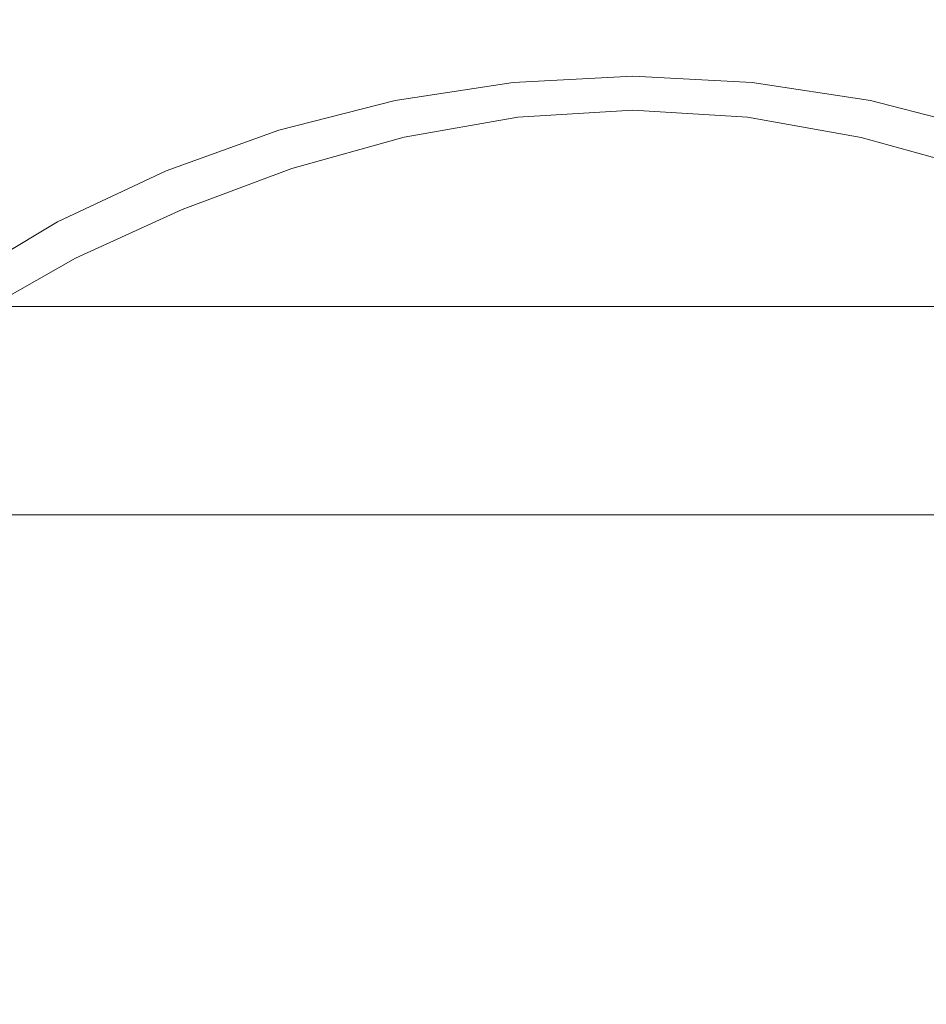
# Model space of a CAD drawing. Extents: x -85 to 85, y -60 to 0.
# Drawn here: x -2 to 1, y -41 to -39 of the extents above; entities that cross this region are included whole.
import ezdxf

# ---------------------------------------------------------------- set-up
doc = ezdxf.new("R2010")
doc.units = 0
doc.header["$LTSCALE"] = 500
doc.header["$MEASUREMENT"] = 0
doc.layers.add('FERRO_CHROM', color=7, linetype='Continuous')

msp = doc.modelspace()

# ---------------------------------------------------------------- linework, layer by layer
at = {"layer": 'FERRO_CHROM', "lineweight": 0}
for points, invisible_edges in [([(-1.3149, -24.4946, 46.5299), (-2.5794, -24.4946, 46.1463), (-2.5794, -39.9898, 46.1463), (-1.3149, -39.9898, 46.5299)], 11), ([(-2.5794, -24.4946, 33.6916), (-1.3149, -24.4946, 33.308), (-1.3149, -39.9898, 33.308), (-2.5794, -39.9898, 33.6916)], 15), ([(-1.3149, -24.4946, 33.308), (0.0001, -24.4946, 33.1785), (0.0001, -39.9898, 33.1785), (-1.3149, -39.9898, 33.308)], 15), ([(0.0001, -24.4946, 46.6594), (-1.3149, -24.4946, 46.5299), (-1.3149, -39.9898, 46.5299), (0.0001, -39.9898, 46.6594)], 11), ([(1.3151, -24.4946, 46.5299), (0.0001, -24.4946, 46.6594), (0.0001, -39.9898, 46.6594), (1.3151, -39.9898, 46.5299)], 11), ([(0.0001, -24.4946, 33.1785), (1.3151, -24.4946, 33.308), (1.3151, -39.9898, 33.308), (0.0001, -39.9898, 33.1785)], 15), ([(-2.0535, -39.4436, -50.1669), (-2.0535, -36.0735, -50.1669), (0, -36.0735, -50.2732), (0, -39.4436, -50.2732)], 15), ([(2.0535, -39.4436, -50.1669), (0, -39.4436, -50.2732), (0, -36.0735, -50.2732), (2.0535, -36.0735, -50.1669)], 15), ([(-1.8949, -39.6042, -48.5533), (0, -39.6042, -48.6515), (0, -37.9432, -48.6515), (-1.8949, -37.9432, -48.5533)], 15), ([(1.8949, -39.6042, -48.5533), (1.8949, -37.9432, -48.5533), (0, -37.9432, -48.6515), (0, -39.6042, -48.6515)], 15), ([(-3.3791, -38.9252, -46.2857), (-3.4591, -38.4268, -46.6883), (-1.7375, -38.4268, -46.9516), (-1.6973, -38.9252, -46.5429)], 15), ([(-3.3791, -38.9252, -12.2608), (-1.6973, -38.9252, -12.0036), (-1.7375, -38.4268, -11.5949), (-3.4591, -38.4268, -11.8582)], 15), ([(-1.6973, -38.9252, -46.5429), (-1.7375, -38.4268, -46.9516), (0, -38.4268, -47.0416), (0, -38.9252, -46.6308)], 15), ([(-1.6973, -38.9252, -12.0036), (0, -38.9252, -11.9157), (0, -38.4268, -11.5049), (-1.7375, -38.4268, -11.5949)], 15), ([(1.6973, -38.9252, -46.5429), (0, -38.9252, -46.6308), (0, -38.4268, -47.0416), (1.7375, -38.4268, -46.9516)], 15), ([(1.6973, -38.9252, -12.0036), (1.7375, -38.4268, -11.5949), (0, -38.4268, -11.5049), (0, -38.9252, -11.9157)], 15), ([(-0.3436, -39.2357, -50.1474), (0, -39.0045, -50.1474), (-0.3384, -38.7652, -50.1474), (-0.6738, -38.8165, -50.1474)], 11), ([(-0.6712, -38.8268, -50.3292), (-0.6738, -38.8165, -50.2393), (-0.3384, -38.7652, -50.2393), (-0.3371, -38.775, -50.3291)], 15), ([(-0.6738, -38.8165, -50.2393), (-0.6738, -38.8165, -50.1474), (-0.3384, -38.7652, -50.1474), (-0.3384, -38.7652, -50.2393)], 15), ([(0, -39.0045, -50.1474), (0.3384, -38.7652, -50.1474), (0, -38.7476, -50.1474), (-0.3384, -38.7652, -50.1474)], 9), ([(-0.3371, -38.775, -50.3291), (-0.3384, -38.7652, -50.2393), (0, -38.7476, -50.2393), (0, -38.7572, -50.329)], 15), ([(-0.3384, -38.7652, -50.2393), (-0.3384, -38.7652, -50.1474), (0, -38.7476, -50.1474), (0, -38.7476, -50.2393)], 15), ([(-0.3332, -38.8046, -50.4145), (-0.3371, -38.775, -50.3291), (0, -38.7572, -50.329), (0, -38.7859, -50.4143)], 15), ([(0.3371, -38.775, -50.3291), (0, -38.7572, -50.329), (0, -38.7476, -50.2393), (0.3384, -38.7652, -50.2393)], 15), ([(0.3384, -38.7652, -50.2393), (0, -38.7476, -50.2393), (0, -38.7476, -50.1474), (0.3384, -38.7652, -50.1474)], 15), ([(0.3332, -38.8046, -50.4145), (0, -38.7859, -50.4143), (0, -38.7572, -50.329), (0.3371, -38.775, -50.3291)], 15), ([(0.3436, -39.2357, -50.1474), (0.6738, -38.8165, -50.1474), (0.3384, -38.7652, -50.1474), (0, -39.0045, -50.1474)], 13), ([(0.6712, -38.8268, -50.3292), (0.3371, -38.775, -50.3291), (0.3384, -38.7652, -50.2393), (0.6738, -38.8165, -50.2393)], 15), ([(0.6738, -38.8165, -50.2393), (0.3384, -38.7652, -50.2393), (0.3384, -38.7652, -50.1474), (0.6738, -38.8165, -50.1474)], 15), ([(-0.6635, -38.858, -50.4151), (-0.6712, -38.8268, -50.3292), (-0.3371, -38.775, -50.3291), (-0.3332, -38.8046, -50.4145)], 15), ([(-0.3252, -38.8637, -50.4936), (-0.3332, -38.8046, -50.4145), (0, -38.7859, -50.4143), (0, -38.8433, -50.4929)], 7), ([(0.3252, -38.8637, -50.4936), (0, -38.8433, -50.4929), (0, -38.7859, -50.4143), (0.3332, -38.8046, -50.4145)], 15), ([(0.6635, -38.858, -50.4151), (0.3332, -38.8046, -50.4145), (0.3371, -38.775, -50.3291), (0.6712, -38.8268, -50.3292)], 15), ([(-0.6975, -39.4508, -50.1474), (-0.3436, -39.2357, -50.1474), (-0.6738, -38.8165, -50.1474), (-1.0029, -38.9002, -50.1474)], 11), ([(-0.9993, -38.9111, -50.3293), (-1.0029, -38.9002, -50.2393), (-0.6738, -38.8165, -50.2393), (-0.6712, -38.8268, -50.3292)], 15), ([(-1.0029, -38.9002, -50.2393), (-1.0029, -38.9002, -50.1474), (-0.6738, -38.8165, -50.1474), (-0.6738, -38.8165, -50.2393)], 15), ([(-0.6481, -38.9204, -50.495), (-0.6635, -38.858, -50.4151), (-0.3332, -38.8046, -50.4145), (-0.3252, -38.8637, -50.4936)], 7), ([(0.6481, -38.9205, -50.495), (0.3252, -38.8637, -50.4936), (0.3332, -38.8046, -50.4145), (0.6635, -38.858, -50.4151)], 15), ([(0.6975, -39.4508, -50.1474), (1.0029, -38.9002, -50.1474), (0.6738, -38.8165, -50.1474), (0.3436, -39.2357, -50.1474)], 13), ([(0.9993, -38.9111, -50.3293), (0.6712, -38.8268, -50.3292), (0.6738, -38.8165, -50.2393), (1.0029, -38.9002, -50.2393)], 15), ([(1.0029, -38.9002, -50.2393), (0.6738, -38.8165, -50.2393), (0.6738, -38.8165, -50.1474), (1.0029, -38.9002, -50.1474)], 15), ([(-0.9883, -38.9437, -50.4157), (-0.9993, -38.9111, -50.3293), (-0.6712, -38.8268, -50.3292), (-0.6635, -38.858, -50.4151)], 15), ([(-0.3252, -38.8637, -50.4936), (0, -38.8433, -50.4929), (0, -38.9389, -50.5628), (-0.312, -38.9622, -50.5642)], 15), ([(0.3252, -38.8637, -50.4936), (0.312, -38.9622, -50.5642), (0, -38.9389, -50.5628), (0, -38.8433, -50.4929)], 7), ([(0.9883, -38.9437, -50.4157), (0.6635, -38.858, -50.4151), (0.6712, -38.8268, -50.3292), (0.9993, -38.9111, -50.3293)], 15), ([(-0.9663, -39.0089, -50.4964), (-0.9883, -38.9437, -50.4157), (-0.6635, -38.858, -50.4151), (-0.6481, -38.9204, -50.495)], 7), ([(-0.6481, -38.9204, -50.495), (-0.3252, -38.8637, -50.4936), (-0.312, -38.9622, -50.5642), (-0.6224, -39.0244, -50.567)], 15), ([(0.6481, -38.9205, -50.495), (0.6224, -39.0244, -50.567), (0.312, -38.9622, -50.5642), (0.3252, -38.8637, -50.4936)], 7), ([(0.9663, -39.0089, -50.4964), (0.6481, -38.9205, -50.495), (0.6635, -38.858, -50.4151), (0.9883, -38.9437, -50.4157)], 15), ([(-1.0669, -39.633, -50.1474), (-0.6975, -39.4508, -50.1474), (-1.0029, -38.9002, -50.1474), (-1.3228, -39.0152, -50.1474)], 11), ([(-1.3183, -39.0261, -50.3294), (-1.3228, -39.0152, -50.2393), (-1.0029, -38.9002, -50.2393), (-0.9993, -38.9111, -50.3293)], 15), ([(-1.3228, -39.0152, -50.2393), (-1.3228, -39.0152, -50.1474), (-1.0029, -38.9002, -50.1474), (-1.0029, -38.9002, -50.2393)], 15), ([(1.0669, -39.633, -50.1474), (1.3228, -39.0152, -50.1474), (1.0029, -38.9002, -50.1474), (0.6975, -39.4508, -50.1474)], 13), ([(-3.292, -39.3993, -45.8473), (-3.3791, -38.9252, -46.2857), (-1.6973, -38.9252, -46.5429), (-1.6536, -39.3993, -46.0979)], 15), ([(-3.292, -39.3993, -12.6991), (-1.6536, -39.3993, -12.4486), (-1.6973, -38.9252, -12.0036), (-3.3791, -38.9252, -12.2608)], 15), ([(-1.6536, -39.3993, -46.0979), (-1.6973, -38.9252, -46.5429), (0, -38.9252, -46.6308), (0, -39.3993, -46.1835)], 15), ([(-1.6536, -39.3993, -12.4486), (0, -39.3993, -12.3629), (0, -38.9252, -11.9157), (-1.6973, -38.9252, -12.0036)], 15), ([(-1.3047, -39.0589, -50.4159), (-1.3183, -39.0261, -50.3294), (-0.9993, -38.9111, -50.3293), (-0.9883, -38.9437, -50.4157)], 15), ([(-0.9663, -39.0089, -50.4964), (-0.6481, -38.9204, -50.495), (-0.6224, -39.0244, -50.567), (-0.9297, -39.1176, -50.5698)], 15), ([(1.6536, -39.3993, -46.0979), (0, -39.3993, -46.1835), (0, -38.9252, -46.6308), (1.6973, -38.9252, -46.5429)], 15), ([(1.6536, -39.3993, -12.4486), (1.6973, -38.9252, -12.0036), (0, -38.9252, -11.9157), (0, -39.3993, -12.3629)], 15), ([(0.9663, -39.0089, -50.4964), (0.9297, -39.1176, -50.5698), (0.6224, -39.0244, -50.567), (0.6481, -38.9205, -50.495)], 7), ([(-1.2775, -39.1246, -50.4971), (-1.3047, -39.0589, -50.4159), (-0.9883, -38.9437, -50.4157), (-0.9663, -39.0089, -50.4964)], 7), ([(-0.6224, -39.0244, -50.567), (-0.312, -38.9622, -50.5642), (-0.2882, -39.099, -50.6249), (-0.578, -39.1727, -50.6302)], 15), ([(-0.312, -38.9622, -50.5642), (0, -38.9389, -50.5628), (0, -39.0696, -50.6221), (-0.2882, -39.099, -50.6249)], 15), ([(0.312, -38.9622, -50.5642), (0.2882, -39.099, -50.6249), (0, -39.0696, -50.6221), (0, -38.9389, -50.5628)], 15), ([(0.6224, -39.0244, -50.567), (0.578, -39.1727, -50.6302), (0.2882, -39.099, -50.6249), (0.312, -38.9622, -50.5642)], 15), ([(-1.0669, -39.633, -50.1474), (-1.3228, -39.0152, -50.1474), (-1.6303, -39.16, -50.1474), (-1.4569, -39.7654, -50.1474)], 13), ([(-1.3183, -39.0261, -50.3294), (-1.6252, -39.1703, -50.3293), (-1.6303, -39.16, -50.2393), (-1.3228, -39.0152, -50.2393)], 15), ([(-1.3228, -39.0152, -50.2393), (-1.6303, -39.16, -50.2393), (-1.6303, -39.16, -50.1474), (-1.3228, -39.0152, -50.1474)], 15), ([(-1.2775, -39.1246, -50.4971), (-0.9663, -39.0089, -50.4964), (-0.9297, -39.1176, -50.5698), (-1.2322, -39.234, -50.5712)], 15), ([(0, -39.6418, -50.1474), (0.3436, -39.2357, -50.1474), (0, -39.0045, -50.1474), (-0.3436, -39.2357, -50.1474)], 15), ([(-1.3047, -39.0589, -50.4159), (-1.6099, -39.2012, -50.4157), (-1.6252, -39.1703, -50.3293), (-1.3183, -39.0261, -50.3294)], 15), ([(-0.9297, -39.1176, -50.5698), (-0.6224, -39.0244, -50.567), (-0.578, -39.1727, -50.6302), (-0.8711, -39.2759, -50.635)], 15), ([(0.9297, -39.1176, -50.5698), (0.8711, -39.2759, -50.635), (0.578, -39.1727, -50.6302), (0.6224, -39.0244, -50.567)], 15), ([(-1.2775, -39.1246, -50.4971), (-1.5793, -39.2628, -50.4964), (-1.6099, -39.2012, -50.4157), (-1.3047, -39.0589, -50.4159)], 15), ([(-0.2882, -39.099, -50.6249), (0, -39.0696, -50.6221), (0, -39.2322, -50.6693), (-0.2485, -39.2728, -50.6746)], 15), ([(0.2882, -39.099, -50.6249), (0.2485, -39.2728, -50.6745), (0, -39.2322, -50.6693), (0, -39.0696, -50.6221)], 15), ([(-0.578, -39.1727, -50.6302), (-0.2882, -39.099, -50.6249), (-0.2485, -39.2728, -50.6746), (-0.5065, -39.3678, -50.684)], 15), ([(0.578, -39.1727, -50.6302), (0.5065, -39.3678, -50.684), (0.2485, -39.2728, -50.6745), (0.2882, -39.099, -50.6249)], 15), ([(-1.2775, -39.1246, -50.4971), (-1.2322, -39.234, -50.5712), (-1.5283, -39.3656, -50.5698), (-1.5793, -39.2628, -50.4964)], 7), ([(-1.2322, -39.234, -50.5712), (-0.9297, -39.1176, -50.5698), (-0.8711, -39.2759, -50.635), (-1.1652, -39.3957, -50.6372)], 15), ([(-1.4569, -39.7654, -50.1474), (-1.6303, -39.16, -50.1474), (-1.9222, -39.3336, -50.1474), (-1.8592, -39.8635, -50.1474)], 13), ([(-1.6252, -39.1703, -50.3293), (-1.9167, -39.3427, -50.3292), (-1.9222, -39.3336, -50.2393), (-1.6303, -39.16, -50.2393)], 15), ([(-1.6303, -39.16, -50.2393), (-1.9222, -39.3336, -50.2393), (-1.9222, -39.3336, -50.1474), (-1.6303, -39.16, -50.1474)], 15), ([(-1.6099, -39.2012, -50.4157), (-1.9001, -39.3702, -50.4151), (-1.9167, -39.3427, -50.3292), (-1.6252, -39.1703, -50.3293)], 15), ([(-0.8711, -39.2759, -50.635), (-0.578, -39.1727, -50.6302), (-0.5065, -39.3678, -50.684), (-0.7835, -39.49, -50.6913)], 15), ([(0.8711, -39.2759, -50.635), (0.7835, -39.49, -50.6913), (0.5065, -39.3678, -50.684), (0.578, -39.1727, -50.6302)], 15), ([(-1.5793, -39.2628, -50.4964), (-1.8668, -39.4253, -50.495), (-1.9001, -39.3702, -50.4151), (-1.6099, -39.2012, -50.4157)], 15), ([(-1.2322, -39.234, -50.5712), (-1.1652, -39.3957, -50.6372), (-1.4578, -39.5189, -50.635), (-1.5283, -39.3656, -50.5698)], 15), ([(-0.3704, -40.0214, -50.1474), (0, -39.6418, -50.1474), (-0.3436, -39.2357, -50.1474), (-0.6975, -39.4508, -50.1474)], 15), ([(-0.2485, -39.2728, -50.6746), (0, -39.2322, -50.6693), (0, -39.3857, -50.6993), (-0.1626, -39.4714, -50.7135)], 15), ([(0.2485, -39.2728, -50.6745), (0.1626, -39.4714, -50.7135), (0, -39.3857, -50.6993), (0, -39.2322, -50.6693)], 15), ([(0.3704, -40.0214, -50.1474), (0.6975, -39.4508, -50.1474), (0.3436, -39.2357, -50.1474), (0, -39.6418, -50.1474)], 15), ([(-1.5793, -39.2628, -50.4964), (-1.5283, -39.3656, -50.5698), (-1.8115, -39.517, -50.567), (-1.8668, -39.4253, -50.495)], 7), ([(-1.1652, -39.3957, -50.6372), (-0.8711, -39.2759, -50.635), (-0.7835, -39.49, -50.6913), (-1.0729, -39.6185, -50.6945)], 15), ([(-0.5065, -39.3678, -50.684), (-0.2485, -39.2728, -50.6746), (-0.1626, -39.4714, -50.7135), (-0.3932, -39.6096, -50.728)], 15), ([(0.5065, -39.3678, -50.684), (0.3932, -39.6096, -50.728), (0.1626, -39.4714, -50.7135), (0.2485, -39.2728, -50.6745)], 15), ([(1.1652, -39.3957, -50.6372), (1.0729, -39.6185, -50.6945), (0.7835, -39.49, -50.6913), (0.8711, -39.2759, -50.635)], 15), ([(-1.5283, -39.3656, -50.5698), (-1.4578, -39.5189, -50.635), (-1.738, -39.6532, -50.6302), (-1.8115, -39.517, -50.567)], 15), ([(-0.7835, -39.49, -50.6913), (-0.5065, -39.3678, -50.684), (-0.3932, -39.6096, -50.728), (-0.6594, -39.7659, -50.7381)], 15), ([(0.7835, -39.49, -50.6913), (0.6594, -39.7659, -50.7381), (0.3932, -39.6096, -50.728), (0.5065, -39.3678, -50.684)], 15), ([(-3.1983, -39.8472, -45.3753), (-3.292, -39.3993, -45.8473), (-1.6536, -39.3993, -46.0979), (-1.6065, -39.8472, -45.6187)], 13), ([(-3.1983, -39.8472, -13.1712), (-1.6065, -39.8472, -12.9277), (-1.6536, -39.3993, -12.4486), (-3.292, -39.3993, -12.6991)], 11), ([(-1.6065, -39.8472, -45.6187), (-1.6536, -39.3993, -46.0979), (0, -39.3993, -46.1835), (0, -39.8472, -45.7019)], 13), ([(-1.6065, -39.8472, -12.9277), (0, -39.8472, -12.8446), (0, -39.3993, -12.3629), (-1.6536, -39.3993, -12.4486)], 11), ([(-1.1652, -39.3957, -50.6372), (-1.0729, -39.6185, -50.6945), (-1.3684, -39.7323, -50.6913), (-1.4578, -39.5189, -50.635)], 15), ([(0, -39.6825, -50.742), (-0.1626, -39.4714, -50.7135), (0, -39.3857, -50.6993), (0.1626, -39.4714, -50.7135)], 15), ([(1.6065, -39.8472, -45.6187), (0, -39.8472, -45.7019), (0, -39.3993, -46.1835), (1.6536, -39.3993, -46.0979)], 11), ([(1.6065, -39.8472, -12.9277), (1.6536, -39.3993, -12.4486), (0, -39.3993, -12.3629), (0, -39.8472, -12.8446)], 13), ([(-2.0535, -42.8137, -50.1669), (-2.0535, -39.4436, -50.1669), (0, -39.4436, -50.2732), (0, -42.8137, -50.2732)], 15), ([(-0.7909, -40.2993, -50.1474), (-0.3704, -40.0214, -50.1474), (-0.6975, -39.4508, -50.1474), (-1.0669, -39.633, -50.1474)], 15), ([(2.0535, -42.8137, -50.1669), (0, -42.8137, -50.2732), (0, -39.4436, -50.2732), (2.0535, -39.4436, -50.1669)], 15), ([(0.7909, -40.2993, -50.1474), (1.0669, -39.633, -50.1474), (0.6975, -39.4508, -50.1474), (0.3704, -40.0214, -50.1474)], 15), ([(-1.0729, -39.6185, -50.6945), (-0.7835, -39.49, -50.6913), (-0.6594, -39.7659, -50.7381), (-0.9518, -39.9109, -50.7421)], 15), ([(-0.2234, -39.898, -50.7619), (-0.3932, -39.6096, -50.728), (-0.1626, -39.4714, -50.7135), (0, -39.6825, -50.742)], 15), ([(0.2234, -39.898, -50.7619), (0, -39.6825, -50.742), (0.1626, -39.4714, -50.7135), (0.3932, -39.6096, -50.728)], 15), ([(1.0729, -39.6185, -50.6945), (0.9518, -39.9109, -50.7421), (0.6594, -39.7659, -50.7381), (0.7835, -39.49, -50.6913)], 15), ([(-1.4578, -39.5189, -50.635), (-1.3684, -39.7323, -50.6913), (-1.6506, -39.8417, -50.684), (-1.738, -39.6532, -50.6302)], 15), ([(-1.8949, -39.6042, -48.5533), (-1.8949, -41.2651, -48.5533), (0, -41.2651, -48.6515), (0, -39.6042, -48.6515)], 15), ([(1.8949, -39.6042, -48.5533), (0, -39.6042, -48.6515), (0, -41.2651, -48.6515), (1.8949, -41.2651, -48.5533)], 15), ([(-0.7909, -40.2993, -50.1474), (-1.0669, -39.633, -50.1474), (-1.4569, -39.7654, -50.1474), (-1.2847, -40.4001, -50.1474)], 15), ([(-1.0729, -39.6185, -50.6945), (-0.9518, -39.9109, -50.7421), (-1.261, -40.0151, -50.7381), (-1.3684, -39.7323, -50.6913)], 15), ([(-0.4917, -40.1097, -50.7746), (-0.6594, -39.7659, -50.7381), (-0.3932, -39.6096, -50.728), (-0.2234, -39.898, -50.7619)], 15), ([(0.4917, -40.1097, -50.7746), (0.2234, -39.898, -50.7619), (0.3932, -39.6096, -50.728), (0.6594, -39.7659, -50.7381)], 15), ([(0.7909, -40.2993, -50.1474), (1.2847, -40.4001, -50.1474), (1.4569, -39.7654, -50.1474), (1.0669, -39.633, -50.1474)], 15), ([(-1.738, -39.6532, -50.6302), (-1.6506, -39.8417, -50.684), (-1.9002, -39.957, -50.6745), (-1.9951, -39.806, -50.6249)], 15), ([(0, -40.6318, -50.1474), (0.3704, -40.0214, -50.1474), (0, -39.6418, -50.1474), (-0.3704, -40.0214, -50.1474)], 15), ([(0, -40.2086, -50.7864), (-0.2234, -39.898, -50.7619), (0, -39.6825, -50.742), (0.2234, -39.898, -50.7619)], 15), ([(-1.3684, -39.7323, -50.6913), (-1.261, -40.0151, -50.7381), (-1.5598, -40.0928, -50.728), (-1.6506, -39.8417, -50.684)], 15), ([(-1.2847, -40.4001, -50.1474), (-1.4569, -39.7654, -50.1474), (-1.8592, -39.8635, -50.1474), (-1.8151, -40.3936, -50.1474)], 15), ([(-0.7983, -40.2815, -50.7792), (-0.9518, -39.9109, -50.7421), (-0.6594, -39.7659, -50.7381), (-0.4917, -40.1097, -50.7746)], 15), ([(0.7983, -40.2815, -50.7792), (0.4917, -40.1097, -50.7746), (0.6594, -39.7659, -50.7381), (0.9518, -39.9109, -50.7421)], 15), ([(-3.1983, -39.8472, -45.3753), (-1.6065, -39.8472, -45.6187), (-1.5563, -40.2671, -45.1076), (-3.0983, -40.2671, -44.8717)], 15), ([(-3.1983, -39.8472, -13.1712), (-3.0983, -40.2671, -13.6748), (-1.5563, -40.2671, -13.4389), (-1.6065, -39.8472, -12.9277)], 15), ([(-1.6506, -39.8417, -50.684), (-1.5598, -40.0928, -50.728), (-1.8206, -40.1581, -50.7135), (-1.9002, -39.957, -50.6745)], 15), ([(-1.6065, -39.8472, -45.6187), (0, -39.8472, -45.7019), (0, -40.2671, -45.1881), (-1.5563, -40.2671, -45.1076)], 15), ([(-1.6065, -39.8472, -12.9277), (-1.5563, -40.2671, -13.4389), (0, -40.2671, -13.3583), (0, -39.8472, -12.8446)], 15), ([(1.6065, -39.8472, -45.6187), (1.5563, -40.2671, -45.1076), (0, -40.2671, -45.1881), (0, -39.8472, -45.7019)], 15), ([(1.6065, -39.8472, -12.9277), (0, -39.8472, -12.8446), (0, -40.2671, -13.3583), (1.5563, -40.2671, -13.4389)], 15), ([(-0.7983, -40.2815, -50.7792), (-1.1365, -40.3768, -50.7746), (-1.261, -40.0151, -50.7381), (-0.9518, -39.9109, -50.7421)], 15), ([(-0.274, -40.5171, -50.8021), (-0.4917, -40.1097, -50.7746), (-0.2234, -39.898, -50.7619), (0, -40.2086, -50.7864)], 15), ([(0.274, -40.5171, -50.8021), (0, -40.2086, -50.7864), (0.2234, -39.898, -50.7619), (0.4917, -40.1097, -50.7746)], 15), ([(0.7983, -40.2815, -50.7792), (0.9518, -39.9109, -50.7421), (1.261, -40.0151, -50.7381), (1.1365, -40.3768, -50.7746)], 15), ([(-2.5794, -39.9898, 33.6916), (-1.3149, -39.9898, 33.308), (-1.698, -39.9898, 31.3824), (-3.3307, -39.9898, 31.8777)], 11), ([(-1.3149, -39.9898, 46.5299), (-2.5794, -39.9898, 46.1463), (-3.3307, -39.9898, 47.9602), (-1.6979, -39.9898, 48.4555)], 11), ([(-1.6979, -39.9898, 48.4555), (-3.3307, -39.9898, 47.9602), (-3.3307, -41.7039, 47.9602), (-1.6979, -41.7039, 48.4555)], 15), ([(-3.3307, -39.9898, 31.8777), (-1.698, -39.9898, 31.3824), (-1.698, -41.7039, 31.3824), (-3.3307, -41.7039, 31.8777)], 15), ([(-1.3149, -39.9898, 33.308), (0.0001, -39.9898, 33.1785), (0.0001, -39.9898, 31.2152), (-1.698, -39.9898, 31.3824)], 11), ([(-1.698, -39.9898, 31.3824), (0.0001, -39.9898, 31.2152), (0.0001, -41.7039, 31.2152), (-1.698, -41.7039, 31.3824)], 15), ([(0.0001, -39.9898, 46.6594), (-1.3149, -39.9898, 46.5299), (-1.6979, -39.9898, 48.4555), (0.0001, -39.9898, 48.6227)], 11), ([(0.0001, -39.9898, 48.6227), (-1.6979, -39.9898, 48.4555), (-1.6979, -41.7039, 48.4555), (0.0001, -41.7039, 48.6227)], 15), ([(1.3151, -39.9898, 46.5299), (0.0001, -39.9898, 46.6594), (0.0001, -39.9898, 48.6227), (1.6981, -39.9898, 48.4555)], 11), ([(0.0001, -39.9898, 33.1785), (1.3151, -39.9898, 33.308), (1.6981, -39.9898, 31.3824), (0.0001, -39.9898, 31.2152)], 11), ([(0.0001, -39.9898, 31.2152), (1.6981, -39.9898, 31.3824), (1.6981, -41.7039, 31.3824), (0.0001, -41.7039, 31.2152)], 15), ([(1.6981, -39.9898, 48.4555), (0.0001, -39.9898, 48.6227), (0.0001, -41.7039, 48.6227), (1.6981, -41.7039, 48.4555)], 15), ([(-1.1365, -40.3768, -50.7746), (-1.4759, -40.4168, -50.7619), (-1.5598, -40.0928, -50.728), (-1.261, -40.0151, -50.7381)], 15), ([(-0.4748, -41.0624, -50.1474), (0, -40.6318, -50.1474), (-0.3704, -40.0214, -50.1474), (-0.7909, -40.2993, -50.1474)], 15), ([(0.4748, -41.0624, -50.1474), (0.7909, -40.2993, -50.1474), (0.3704, -40.0214, -50.1474), (0, -40.6318, -50.1474)], 15), ([(-1.4759, -40.4168, -50.7619), (-1.7863, -40.4224, -50.742), (-1.8206, -40.1581, -50.7135), (-1.5598, -40.0928, -50.728)], 15), ([(-0.6058, -40.7462, -50.8079), (-0.7983, -40.2815, -50.7792), (-0.4917, -40.1097, -50.7746), (-0.274, -40.5171, -50.8021)], 15), ([(0.6058, -40.7462, -50.8079), (0.274, -40.5171, -50.8021), (0.4917, -40.1097, -50.7746), (0.7983, -40.2815, -50.7792)], 15), ([(0, -40.9833, -50.8221), (-0.274, -40.5171, -50.8021), (0, -40.2086, -50.7864), (0.274, -40.5171, -50.8021)], 15), ([(-3.0983, -40.2671, -44.8717), (-1.5563, -40.2671, -45.1076), (-1.5031, -40.657, -44.5665), (-2.9924, -40.657, -44.3387)], 15), ([(-3.0983, -40.2671, -13.6748), (-2.9924, -40.657, -14.2078), (-1.5031, -40.657, -13.98), (-1.5563, -40.2671, -13.4389)], 15), ([(-1.5563, -40.2671, -45.1076), (0, -40.2671, -45.1881), (0, -40.657, -44.6443), (-1.5031, -40.657, -44.5665)], 15), ([(-1.5563, -40.2671, -13.4389), (-1.5031, -40.657, -13.98), (0, -40.657, -13.9022), (0, -40.2671, -13.3583)], 15), ([(1.5563, -40.2671, -45.1076), (1.5031, -40.657, -44.5665), (0, -40.657, -44.6443), (0, -40.2671, -45.1881)], 15), ([(1.5563, -40.2671, -13.4389), (0, -40.2671, -13.3583), (0, -40.657, -13.9022), (1.5031, -40.657, -13.98)], 15), ([(-0.4748, -41.0624, -50.1474), (-0.7909, -40.2993, -50.1474), (-1.2847, -40.4001, -50.1474), (-1.115, -41.0936, -50.1474)], 15), ([(-0.6058, -40.7462, -50.8079), (-1.0024, -40.8188, -50.8021), (-1.1365, -40.3768, -50.7746), (-0.7983, -40.2815, -50.7792)], 15), ([(0.4748, -41.0624, -50.1474), (1.115, -41.0936, -50.1474), (1.2847, -40.4001, -50.1474), (0.7909, -40.2993, -50.1474)], 15), ([(0.6058, -40.7462, -50.8079), (0.7983, -40.2815, -50.7792), (1.1365, -40.3768, -50.7746), (1.0024, -40.8188, -50.8021)], 15), ([(-1.0024, -40.8188, -50.8021), (-1.4143, -40.7944, -50.7864), (-1.4759, -40.4168, -50.7619), (-1.1365, -40.3768, -50.7746)], 15), ([(-1.115, -41.0936, -50.1474), (-1.2847, -40.4001, -50.1474), (-1.8151, -40.3936, -50.1474), (-1.8086, -40.924, -50.1474)], 15), ([(-1.4143, -40.7944, -50.7864), (-1.7919, -40.7327, -50.7619), (-1.7863, -40.4224, -50.742), (-1.4759, -40.4168, -50.7619)], 15), ([(-0.3677, -41.3209, -50.8301), (-0.6058, -40.7462, -50.8079), (-0.274, -40.5171, -50.8021), (0, -40.9833, -50.8221)], 15), ([(0.3677, -41.3209, -50.8301), (0, -40.9833, -50.8221), (0.274, -40.5171, -50.8021), (0.6058, -40.7462, -50.8079)], 15), ([(0, -42.2087, -50.1474), (0.4748, -41.0624, -50.1474), (0, -40.6318, -50.1474), (-0.4748, -41.0624, -50.1474)], 15), ([(-2.9924, -40.657, -44.3387), (-1.5031, -40.657, -44.5665), (-1.4472, -41.0152, -43.9977), (-2.8811, -41.0152, -43.7784)], 15), ([(-2.9924, -40.657, -14.2078), (-2.8811, -41.0152, -14.7681), (-1.4472, -41.0152, -14.5488), (-1.5031, -40.657, -13.98)], 15), ([(-1.5031, -40.657, -44.5665), (0, -40.657, -44.6443), (0, -41.0152, -44.0726), (-1.4472, -41.0152, -43.9977)], 15), ([(-1.5031, -40.657, -13.98), (-1.4472, -41.0152, -14.5488), (0, -41.0152, -14.4739), (0, -40.657, -13.9022)], 15), ([(1.5031, -40.657, -44.5665), (1.4472, -41.0152, -43.9977), (0, -41.0152, -44.0726), (0, -40.657, -44.6443)], 15), ([(1.5031, -40.657, -13.98), (0, -40.657, -13.9022), (0, -41.0152, -14.4739), (1.4472, -41.0152, -14.5488)], 15), ([(-1.3899, -41.2063, -50.8021), (-1.8318, -41.0722, -50.7746), (-1.7919, -40.7327, -50.7619), (-1.4143, -40.7944, -50.7864)], 15), ([(-0.3677, -41.3209, -50.8301), (-0.8664, -41.3422, -50.8221), (-1.0024, -40.8188, -50.8021), (-0.6058, -40.7462, -50.8079)], 15), ([(0.3677, -41.3209, -50.8301), (0.6058, -40.7462, -50.8079), (1.0024, -40.8188, -50.8021), (0.8664, -41.3422, -50.8221)], 15), ([(-0.8664, -41.3422, -50.8221), (-1.3899, -41.2063, -50.8021), (-1.4143, -40.7944, -50.7864), (-1.0024, -40.8188, -50.8021)], 15), ([(-1.1462, -41.7339, -50.1474), (-1.115, -41.0936, -50.1474), (-1.8086, -40.924, -50.1474), (-1.9094, -41.4178, -50.1474)], 15), ([(0, -42.2087, -50.8499), (-0.3677, -41.3209, -50.8301), (0, -40.9833, -50.8221), (0.3677, -41.3209, -50.8301)], 15), ([(-2.8811, -41.0152, -43.7784), (-1.4472, -41.0152, -43.9977), (-1.3888, -41.3396, -43.4033), (-2.7648, -41.3396, -43.1929)], 15), ([(-2.8811, -41.0152, -14.7681), (-2.7648, -41.3396, -15.3536), (-1.3888, -41.3396, -15.1432), (-1.4472, -41.0152, -14.5488)], 15), ([(-1.4472, -41.0152, -43.9977), (0, -41.0152, -44.0726), (0, -41.3396, -43.4752), (-1.3888, -41.3396, -43.4033)], 15), ([(-1.4472, -41.0152, -14.5488), (-1.3888, -41.3396, -15.1432), (0, -41.3396, -15.0713), (0, -41.0152, -14.4739)], 15), ([(1.4472, -41.0152, -43.9977), (1.3888, -41.3396, -43.4033), (0, -41.3396, -43.4752), (0, -41.0152, -44.0726)], 15), ([(1.4472, -41.0152, -14.5488), (0, -41.0152, -14.4739), (0, -41.3396, -15.0713), (1.3888, -41.3396, -15.1432)], 15), ([(-1.4625, -41.6029, -50.8079), (-1.9272, -41.4104, -50.7792), (-1.8318, -41.0722, -50.7746), (-1.3899, -41.2063, -50.8021)], 15), ([(0, -42.2087, -50.1474), (-0.4748, -41.0624, -50.1474), (-1.115, -41.0936, -50.1474), (-1.1462, -41.7339, -50.1474)], 15), ([(0, -42.2087, -50.1474), (1.1463, -41.7339, -50.1474), (1.115, -41.0936, -50.1474), (0.4748, -41.0624, -50.1474)], 15), ([(-0.8877, -41.841, -50.8301), (-1.4625, -41.6029, -50.8079), (-1.3899, -41.2063, -50.8021), (-0.8664, -41.3422, -50.8221)], 15), ([(-1.8949, -41.2651, -48.5533), (-1.8949, -42.9261, -48.5533), (0, -42.9261, -48.6515), (0, -41.2651, -48.6515)], 15), ([(1.8949, -41.2651, -48.5533), (0, -41.2651, -48.6515), (0, -42.9261, -48.6515), (1.8949, -42.9261, -48.5533)], 15), ([(0, -42.2087, -50.8499), (-0.8877, -41.841, -50.8301), (-0.8664, -41.3422, -50.8221), (-0.3677, -41.3209, -50.8301)], 15), ([(0, -42.2087, -50.8499), (0.3677, -41.3209, -50.8301), (0.8664, -41.3422, -50.8221), (0.8877, -41.8409, -50.8301)], 15), ([(-2.6439, -41.6284, -42.5842), (-2.7648, -41.3396, -43.1929), (-1.3888, -41.3396, -43.4033), (-1.328, -41.6284, -42.7855)], 15), ([(-2.6439, -41.6284, -15.9622), (-1.328, -41.6284, -15.761), (-1.3888, -41.3396, -15.1432), (-2.7648, -41.3396, -15.3536)], 15), ([(-1.328, -41.6284, -42.7855), (-1.3888, -41.3396, -43.4033), (0, -41.3396, -43.4752), (0, -41.6284, -42.8542)], 15), ([(-1.328, -41.6284, -15.761), (0, -41.6284, -15.6922), (0, -41.3396, -15.0713), (-1.3888, -41.3396, -15.1432)], 15), ([(1.328, -41.6284, -42.7855), (0, -41.6284, -42.8542), (0, -41.3396, -43.4752), (1.3888, -41.3396, -43.4033)], 15), ([(1.328, -41.6284, -15.761), (1.3888, -41.3396, -15.1432), (0, -41.3396, -15.0713), (0, -41.6284, -15.6922)], 15)]:
    msp.add_3dface(points, dxfattribs=dict(at, invisible_edges=invisible_edges))

doc.saveas('drawing.dxf')
